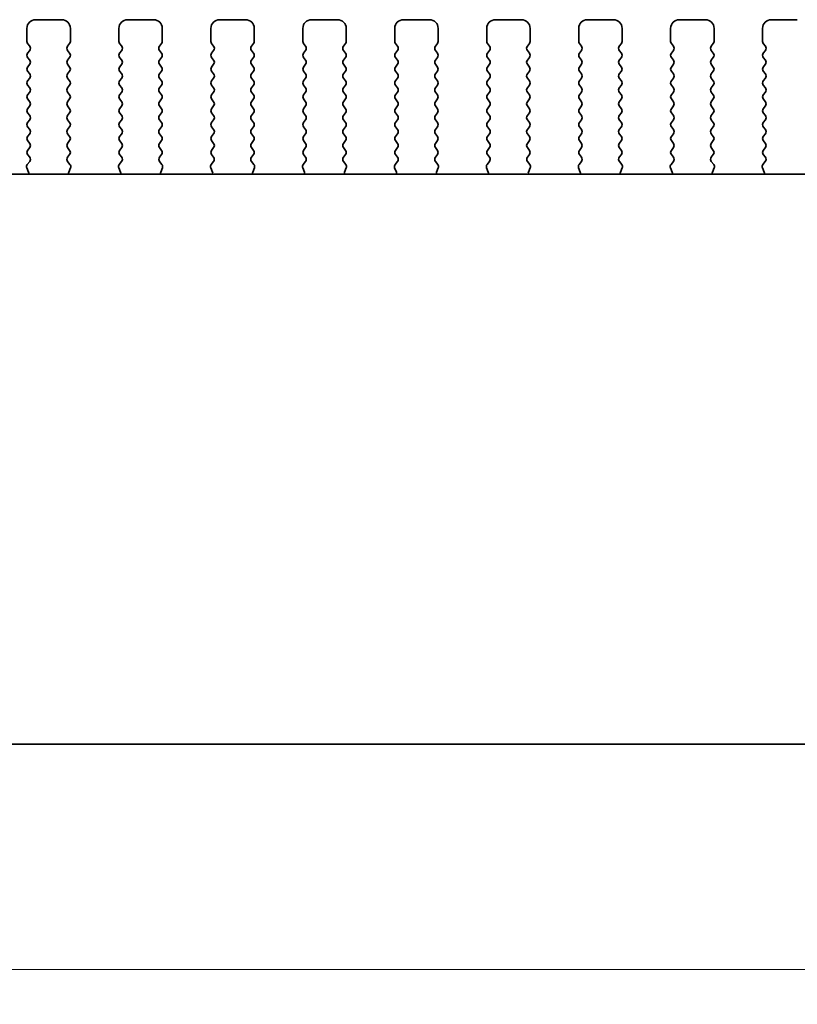
# Model space of a CAD drawing. Units: millimetres. Extents: x 29 to 4370, y 16 to 859.
# Drawn here: x 1280 to 1324, y 351 to 408 of the extents above; entities that cross this region are included whole.
import ezdxf

# ---------------------------------------------------------------- set-up
doc = ezdxf.new("R2010")
doc.units = ezdxf.units.MM
doc.header["$LTSCALE"] = 2
doc.layers.get('Defpoints').update_dxf_attribs({"lineweight": 25})
doc.layers.add('Dimension (ISO)', color=7, linetype='Continuous', lineweight=18)
doc.layers.add('Visible (ISO)', color=7, linetype='Continuous', lineweight=35)
doc.styles.add('Note Text (TK)', font='MS PGothic.ttf')
doc.dimstyles.new('Default - Method 1b (TK)', dxfattribs={"dimscale": 2, "dimtxt": 2.5, "dimasz": 2.5, "dimexe": 1, "dimexo": 1.5, "dimgap": 1, "dimtad": 1, "dimtoh": 1, "dimrnd": 1e-08, "dimdsep": 46, "dimtxsty": 'Note Text (TK)', "dimcen": 0.09, "dimdle": 5, "dimclrd": 100, "dimclre": 100, "dimclrt": 7, "dimadec": 1, "dimazin": 1, "dimtfac": 1, "dimtmove": 0, "dimatfit": 3, "dimfxl": 1, "dimtolj": 1, "dimlwd": -1, "dimlwe": -1, "dimarcsym": 0})

# ---------------------------------------------------------------- blocks, each defined once
blk = doc.blocks.new('*D24')
at = {"layer": 'Defpoints', "color": 0}
for p in [(1173.525, 372.204), (1346.525, 372.204), (1346.525, 353.454)]:
    blk.add_point(p, dxfattribs=at)
at = {"layer": 'Dimension (ISO)', "color": 100}
for p, q in [((1173.525, 369.204), (1173.525, 351.454)), ((1346.525, 369.204), (1346.525, 351.454)), ((1178.525, 353.454), (1341.525, 353.454))]:
    blk.add_line(p, q, dxfattribs=at)
for points in [[(1178.525, 354.287), (1178.525, 352.62), (1173.525, 353.454)], [(1341.525, 354.287), (1341.525, 352.62), (1346.525, 353.454)]]:
    blk.add_solid(points, dxfattribs=at)
at = {"layer": 'Dimension (ISO)', "color": 7, "insert": (1255.139, 357.954), "char_height": 5, "attachment_point": 4, "style": 'Note Text (TK)'}
blk.add_mtext('\\A1;173', dxfattribs=at)

msp = doc.modelspace()

# ---------------------------------------------------------------- linework, layer by layer
at = {"layer": 'Visible (ISO)'}
for p, q in [((1280.4752, 408.2036), (1281.9752, 408.2036)), ((1285.7752, 408.2036), (1287.2752, 408.2036)), ((1291.0752, 408.2036), (1292.5752, 408.2036)), ((1296.3752, 408.2036), (1297.8752, 408.2036)), ((1301.6752, 408.2036), (1303.1752, 408.2036)), ((1306.9752, 408.2036), (1308.4752, 408.2036)), ((1312.2752, 408.2036), (1313.7752, 408.2036)), ((1317.5752, 408.2036), (1319.0752, 408.2036)), ((1322.8752, 408.2036), (1324.3752, 408.2036)), ((1279.9752, 406.9536), (1279.9752, 407.7036)), ((1282.4752, 407.7036), (1282.4752, 406.9536)), ((1285.2752, 406.9536), (1285.2752, 407.7036)), ((1287.7752, 407.7036), (1287.7752, 406.9536)), ((1290.5752, 406.9536), (1290.5752, 407.7036)), ((1293.0752, 407.7036), (1293.0752, 406.9536)), ((1295.8752, 406.9536), (1295.8752, 407.7036)), ((1298.3752, 407.7036), (1298.3752, 406.9536)), ((1301.1752, 406.9536), (1301.1752, 407.7036)), ((1303.6752, 407.7036), (1303.6752, 406.9536)), ((1306.4752, 406.9536), (1306.4752, 407.7036)), ((1308.9752, 407.7036), (1308.9752, 406.9536)), ((1311.7752, 406.9536), (1311.7752, 407.7036)), ((1314.2752, 407.7036), (1314.2752, 406.9536)), ((1317.0752, 406.9536), (1317.0752, 407.7036)), ((1319.5752, 407.7036), (1319.5752, 406.9536)), ((1322.3752, 406.9536), (1322.3752, 407.7036)), ((1280.1352, 406.6736), (1280.0152, 406.8336)), ((1280.0152, 406.2736), (1280.1352, 406.4336)), ((1282.4352, 406.8336), (1282.3152, 406.6736)), ((1282.3152, 406.4336), (1282.4352, 406.2736)), ((1285.4352, 406.6736), (1285.3152, 406.8336)), ((1285.3152, 406.2736), (1285.4352, 406.4336)), ((1287.7352, 406.8336), (1287.6152, 406.6736)), ((1287.6152, 406.4336), (1287.7352, 406.2736)), ((1290.7352, 406.6736), (1290.6152, 406.8336)), ((1290.6152, 406.2736), (1290.7352, 406.4336)), ((1293.0352, 406.8336), (1292.9152, 406.6736)), ((1292.9152, 406.4336), (1293.0352, 406.2736)), ((1296.0352, 406.6736), (1295.9152, 406.8336)), ((1295.9152, 406.2736), (1296.0352, 406.4336)), ((1298.3352, 406.8336), (1298.2152, 406.6736)), ((1298.2152, 406.4336), (1298.3352, 406.2736)), ((1301.3352, 406.6736), (1301.2152, 406.8336)), ((1301.2152, 406.2736), (1301.3352, 406.4336)), ((1303.6352, 406.8336), (1303.5152, 406.6736)), ((1303.5152, 406.4336), (1303.6352, 406.2736)), ((1306.6352, 406.6736), (1306.5152, 406.8336)), ((1306.5152, 406.2736), (1306.6352, 406.4336)), ((1308.9352, 406.8336), (1308.8152, 406.6736)), ((1308.8152, 406.4336), (1308.9352, 406.2736)), ((1311.9352, 406.6736), (1311.8152, 406.8336)), ((1311.8152, 406.2736), (1311.9352, 406.4336)), ((1314.2352, 406.8336), (1314.1152, 406.6736)), ((1314.1152, 406.4336), (1314.2352, 406.2736)), ((1317.2352, 406.6736), (1317.1152, 406.8336)), ((1317.1152, 406.2736), (1317.2352, 406.4336)), ((1319.5352, 406.8336), (1319.4152, 406.6736)), ((1319.4152, 406.4336), (1319.5352, 406.2736)), ((1322.5352, 406.6736), (1322.4152, 406.8336)), ((1322.4152, 406.2736), (1322.5352, 406.4336)), ((1280.1352, 405.8736), (1280.0152, 406.0336)), ((1282.4352, 406.0336), (1282.3152, 405.8736)), ((1285.4352, 405.8736), (1285.3152, 406.0336)), ((1287.7352, 406.0336), (1287.6152, 405.8736)), ((1290.7352, 405.8736), (1290.6152, 406.0336)), ((1293.0352, 406.0336), (1292.9152, 405.8736)), ((1296.0352, 405.8736), (1295.9152, 406.0336)), ((1298.3352, 406.0336), (1298.2152, 405.8736)), ((1301.3352, 405.8736), (1301.2152, 406.0336)), ((1303.6352, 406.0336), (1303.5152, 405.8736)), ((1306.6352, 405.8736), (1306.5152, 406.0336)), ((1308.9352, 406.0336), (1308.8152, 405.8736)), ((1311.9352, 405.8736), (1311.8152, 406.0336)), ((1314.2352, 406.0336), (1314.1152, 405.8736)), ((1317.2352, 405.8736), (1317.1152, 406.0336)), ((1319.5352, 406.0336), (1319.4152, 405.8736)), ((1322.5352, 405.8736), (1322.4152, 406.0336)), ((1280.0152, 405.4736), (1280.1352, 405.6336)), ((1280.1352, 405.0736), (1280.0152, 405.2336)), ((1282.3152, 405.6336), (1282.4352, 405.4736)), ((1282.4352, 405.2336), (1282.3152, 405.0736)), ((1285.3152, 405.4736), (1285.4352, 405.6336)), ((1285.4352, 405.0736), (1285.3152, 405.2336)), ((1287.6152, 405.6336), (1287.7352, 405.4736)), ((1287.7352, 405.2336), (1287.6152, 405.0736)), ((1290.6152, 405.4736), (1290.7352, 405.6336)), ((1290.7352, 405.0736), (1290.6152, 405.2336)), ((1292.9152, 405.6336), (1293.0352, 405.4736)), ((1293.0352, 405.2336), (1292.9152, 405.0736)), ((1295.9152, 405.4736), (1296.0352, 405.6336)), ((1296.0352, 405.0736), (1295.9152, 405.2336)), ((1298.2152, 405.6336), (1298.3352, 405.4736)), ((1298.3352, 405.2336), (1298.2152, 405.0736)), ((1301.2152, 405.4736), (1301.3352, 405.6336)), ((1301.3352, 405.0736), (1301.2152, 405.2336)), ((1303.5152, 405.6336), (1303.6352, 405.4736)), ((1303.6352, 405.2336), (1303.5152, 405.0736)), ((1306.5152, 405.4736), (1306.6352, 405.6336)), ((1306.6352, 405.0736), (1306.5152, 405.2336)), ((1308.8152, 405.6336), (1308.9352, 405.4736)), ((1308.9352, 405.2336), (1308.8152, 405.0736)), ((1311.8152, 405.4736), (1311.9352, 405.6336)), ((1311.9352, 405.0736), (1311.8152, 405.2336)), ((1314.1152, 405.6336), (1314.2352, 405.4736)), ((1314.2352, 405.2336), (1314.1152, 405.0736)), ((1317.1152, 405.4736), (1317.2352, 405.6336)), ((1317.2352, 405.0736), (1317.1152, 405.2336)), ((1319.4152, 405.6336), (1319.5352, 405.4736)), ((1319.5352, 405.2336), (1319.4152, 405.0736)), ((1322.4152, 405.4736), (1322.5352, 405.6336)), ((1322.5352, 405.0736), (1322.4152, 405.2336)), ((1280.0152, 404.6736), (1280.1352, 404.8336)), ((1282.3152, 404.8336), (1282.4352, 404.6736)), ((1285.3152, 404.6736), (1285.4352, 404.8336)), ((1287.6152, 404.8336), (1287.7352, 404.6736)), ((1290.6152, 404.6736), (1290.7352, 404.8336)), ((1292.9152, 404.8336), (1293.0352, 404.6736)), ((1295.9152, 404.6736), (1296.0352, 404.8336)), ((1298.2152, 404.8336), (1298.3352, 404.6736)), ((1301.2152, 404.6736), (1301.3352, 404.8336)), ((1303.5152, 404.8336), (1303.6352, 404.6736)), ((1306.5152, 404.6736), (1306.6352, 404.8336)), ((1308.8152, 404.8336), (1308.9352, 404.6736)), ((1311.8152, 404.6736), (1311.9352, 404.8336)), ((1314.1152, 404.8336), (1314.2352, 404.6736)), ((1317.1152, 404.6736), (1317.2352, 404.8336)), ((1319.4152, 404.8336), (1319.5352, 404.6736)), ((1322.4152, 404.6736), (1322.5352, 404.8336)), ((1280.1352, 404.2736), (1280.0152, 404.4336)), ((1282.4352, 404.4336), (1282.3152, 404.2736)), ((1285.4352, 404.2736), (1285.3152, 404.4336)), ((1287.7352, 404.4336), (1287.6152, 404.2736)), ((1290.7352, 404.2736), (1290.6152, 404.4336)), ((1293.0352, 404.4336), (1292.9152, 404.2736)), ((1296.0352, 404.2736), (1295.9152, 404.4336)), ((1298.3352, 404.4336), (1298.2152, 404.2736)), ((1301.3352, 404.2736), (1301.2152, 404.4336)), ((1303.6352, 404.4336), (1303.5152, 404.2736)), ((1306.6352, 404.2736), (1306.5152, 404.4336)), ((1308.9352, 404.4336), (1308.8152, 404.2736)), ((1311.9352, 404.2736), (1311.8152, 404.4336)), ((1314.2352, 404.4336), (1314.1152, 404.2736)), ((1317.2352, 404.2736), (1317.1152, 404.4336)), ((1319.5352, 404.4336), (1319.4152, 404.2736)), ((1322.5352, 404.2736), (1322.4152, 404.4336)), ((1280.0152, 403.8736), (1280.1352, 404.0336)), ((1280.1352, 403.4736), (1280.0152, 403.6336)), ((1282.3152, 404.0336), (1282.4352, 403.8736)), ((1282.4352, 403.6336), (1282.3152, 403.4736)), ((1285.3152, 403.8736), (1285.4352, 404.0336)), ((1285.4352, 403.4736), (1285.3152, 403.6336)), ((1287.6152, 404.0336), (1287.7352, 403.8736)), ((1287.7352, 403.6336), (1287.6152, 403.4736)), ((1290.6152, 403.8736), (1290.7352, 404.0336)), ((1290.7352, 403.4736), (1290.6152, 403.6336)), ((1292.9152, 404.0336), (1293.0352, 403.8736)), ((1293.0352, 403.6336), (1292.9152, 403.4736)), ((1295.9152, 403.8736), (1296.0352, 404.0336)), ((1296.0352, 403.4736), (1295.9152, 403.6336)), ((1298.2152, 404.0336), (1298.3352, 403.8736)), ((1298.3352, 403.6336), (1298.2152, 403.4736)), ((1301.2152, 403.8736), (1301.3352, 404.0336)), ((1301.3352, 403.4736), (1301.2152, 403.6336)), ((1303.5152, 404.0336), (1303.6352, 403.8736)), ((1303.6352, 403.6336), (1303.5152, 403.4736)), ((1306.5152, 403.8736), (1306.6352, 404.0336)), ((1306.6352, 403.4736), (1306.5152, 403.6336)), ((1308.8152, 404.0336), (1308.9352, 403.8736)), ((1308.9352, 403.6336), (1308.8152, 403.4736)), ((1311.8152, 403.8736), (1311.9352, 404.0336)), ((1311.9352, 403.4736), (1311.8152, 403.6336)), ((1314.1152, 404.0336), (1314.2352, 403.8736)), ((1314.2352, 403.6336), (1314.1152, 403.4736)), ((1317.1152, 403.8736), (1317.2352, 404.0336)), ((1317.2352, 403.4736), (1317.1152, 403.6336)), ((1319.4152, 404.0336), (1319.5352, 403.8736)), ((1319.5352, 403.6336), (1319.4152, 403.4736)), ((1322.4152, 403.8736), (1322.5352, 404.0336)), ((1322.5352, 403.4736), (1322.4152, 403.6336)), ((1280.0152, 403.0736), (1280.1352, 403.2336)), ((1282.3152, 403.2336), (1282.4352, 403.0736)), ((1285.3152, 403.0736), (1285.4352, 403.2336)), ((1287.6152, 403.2336), (1287.7352, 403.0736)), ((1290.6152, 403.0736), (1290.7352, 403.2336)), ((1292.9152, 403.2336), (1293.0352, 403.0736)), ((1295.9152, 403.0736), (1296.0352, 403.2336)), ((1298.2152, 403.2336), (1298.3352, 403.0736)), ((1301.2152, 403.0736), (1301.3352, 403.2336)), ((1303.5152, 403.2336), (1303.6352, 403.0736)), ((1306.5152, 403.0736), (1306.6352, 403.2336)), ((1308.8152, 403.2336), (1308.9352, 403.0736)), ((1311.8152, 403.0736), (1311.9352, 403.2336)), ((1314.1152, 403.2336), (1314.2352, 403.0736)), ((1317.1152, 403.0736), (1317.2352, 403.2336)), ((1319.4152, 403.2336), (1319.5352, 403.0736)), ((1322.4152, 403.0736), (1322.5352, 403.2336)), ((1280.1352, 402.6736), (1280.0152, 402.8336)), ((1280.0152, 402.2736), (1280.1352, 402.4336)), ((1282.4352, 402.8336), (1282.3152, 402.6736)), ((1282.3152, 402.4336), (1282.4352, 402.2736)), ((1285.4352, 402.6736), (1285.3152, 402.8336)), ((1285.3152, 402.2736), (1285.4352, 402.4336)), ((1287.7352, 402.8336), (1287.6152, 402.6736)), ((1287.6152, 402.4336), (1287.7352, 402.2736)), ((1290.7352, 402.6736), (1290.6152, 402.8336)), ((1290.6152, 402.2736), (1290.7352, 402.4336)), ((1293.0352, 402.8336), (1292.9152, 402.6736)), ((1292.9152, 402.4336), (1293.0352, 402.2736)), ((1296.0352, 402.6736), (1295.9152, 402.8336)), ((1295.9152, 402.2736), (1296.0352, 402.4336)), ((1298.3352, 402.8336), (1298.2152, 402.6736)), ((1298.2152, 402.4336), (1298.3352, 402.2736)), ((1301.3352, 402.6736), (1301.2152, 402.8336)), ((1301.2152, 402.2736), (1301.3352, 402.4336)), ((1303.6352, 402.8336), (1303.5152, 402.6736)), ((1303.5152, 402.4336), (1303.6352, 402.2736)), ((1306.6352, 402.6736), (1306.5152, 402.8336)), ((1306.5152, 402.2736), (1306.6352, 402.4336)), ((1308.9352, 402.8336), (1308.8152, 402.6736)), ((1308.8152, 402.4336), (1308.9352, 402.2736)), ((1311.9352, 402.6736), (1311.8152, 402.8336)), ((1311.8152, 402.2736), (1311.9352, 402.4336)), ((1314.2352, 402.8336), (1314.1152, 402.6736)), ((1314.1152, 402.4336), (1314.2352, 402.2736)), ((1317.2352, 402.6736), (1317.1152, 402.8336)), ((1317.1152, 402.2736), (1317.2352, 402.4336)), ((1319.5352, 402.8336), (1319.4152, 402.6736)), ((1319.4152, 402.4336), (1319.5352, 402.2736)), ((1322.5352, 402.6736), (1322.4152, 402.8336)), ((1322.4152, 402.2736), (1322.5352, 402.4336)), ((1280.1352, 401.8736), (1280.0152, 402.0336)), ((1282.4352, 402.0336), (1282.3152, 401.8736)), ((1285.4352, 401.8736), (1285.3152, 402.0336)), ((1287.7352, 402.0336), (1287.6152, 401.8736)), ((1290.7352, 401.8736), (1290.6152, 402.0336)), ((1293.0352, 402.0336), (1292.9152, 401.8736)), ((1296.0352, 401.8736), (1295.9152, 402.0336)), ((1298.3352, 402.0336), (1298.2152, 401.8736)), ((1301.3352, 401.8736), (1301.2152, 402.0336)), ((1303.6352, 402.0336), (1303.5152, 401.8736)), ((1306.6352, 401.8736), (1306.5152, 402.0336)), ((1308.9352, 402.0336), (1308.8152, 401.8736)), ((1311.9352, 401.8736), (1311.8152, 402.0336)), ((1314.2352, 402.0336), (1314.1152, 401.8736)), ((1317.2352, 401.8736), (1317.1152, 402.0336)), ((1319.5352, 402.0336), (1319.4152, 401.8736)), ((1322.5352, 401.8736), (1322.4152, 402.0336)), ((1280.0152, 401.4736), (1280.1352, 401.6336)), ((1280.1352, 401.0736), (1280.0152, 401.2336)), ((1282.3152, 401.6336), (1282.4352, 401.4736)), ((1282.4352, 401.2336), (1282.3152, 401.0736)), ((1285.3152, 401.4736), (1285.4352, 401.6336)), ((1285.4352, 401.0736), (1285.3152, 401.2336)), ((1287.6152, 401.6336), (1287.7352, 401.4736)), ((1287.7352, 401.2336), (1287.6152, 401.0736)), ((1290.6152, 401.4736), (1290.7352, 401.6336)), ((1290.7352, 401.0736), (1290.6152, 401.2336)), ((1292.9152, 401.6336), (1293.0352, 401.4736)), ((1293.0352, 401.2336), (1292.9152, 401.0736)), ((1295.9152, 401.4736), (1296.0352, 401.6336)), ((1296.0352, 401.0736), (1295.9152, 401.2336)), ((1298.2152, 401.6336), (1298.3352, 401.4736)), ((1298.3352, 401.2336), (1298.2152, 401.0736)), ((1301.2152, 401.4736), (1301.3352, 401.6336)), ((1301.3352, 401.0736), (1301.2152, 401.2336)), ((1303.5152, 401.6336), (1303.6352, 401.4736)), ((1303.6352, 401.2336), (1303.5152, 401.0736)), ((1306.5152, 401.4736), (1306.6352, 401.6336)), ((1306.6352, 401.0736), (1306.5152, 401.2336)), ((1308.8152, 401.6336), (1308.9352, 401.4736)), ((1308.9352, 401.2336), (1308.8152, 401.0736)), ((1311.8152, 401.4736), (1311.9352, 401.6336)), ((1311.9352, 401.0736), (1311.8152, 401.2336)), ((1314.1152, 401.6336), (1314.2352, 401.4736)), ((1314.2352, 401.2336), (1314.1152, 401.0736)), ((1317.1152, 401.4736), (1317.2352, 401.6336)), ((1317.2352, 401.0736), (1317.1152, 401.2336)), ((1319.4152, 401.6336), (1319.5352, 401.4736)), ((1319.5352, 401.2336), (1319.4152, 401.0736)), ((1322.4152, 401.4736), (1322.5352, 401.6336)), ((1322.5352, 401.0736), (1322.4152, 401.2336)), ((1280.0152, 400.6736), (1280.1352, 400.8336)), ((1282.3152, 400.8336), (1282.4352, 400.6736)), ((1285.3152, 400.6736), (1285.4352, 400.8336)), ((1287.6152, 400.8336), (1287.7352, 400.6736)), ((1290.6152, 400.6736), (1290.7352, 400.8336)), ((1292.9152, 400.8336), (1293.0352, 400.6736)), ((1295.9152, 400.6736), (1296.0352, 400.8336)), ((1298.2152, 400.8336), (1298.3352, 400.6736)), ((1301.2152, 400.6736), (1301.3352, 400.8336)), ((1303.5152, 400.8336), (1303.6352, 400.6736)), ((1306.5152, 400.6736), (1306.6352, 400.8336)), ((1308.8152, 400.8336), (1308.9352, 400.6736)), ((1311.8152, 400.6736), (1311.9352, 400.8336)), ((1314.1152, 400.8336), (1314.2352, 400.6736)), ((1317.1152, 400.6736), (1317.2352, 400.8336)), ((1319.4152, 400.8336), (1319.5352, 400.6736)), ((1322.4152, 400.6736), (1322.5352, 400.8336)), ((1280.1336, 400.2758), (1280.0152, 400.4336)), ((1282.4352, 400.4336), (1282.3169, 400.2758)), ((1285.4336, 400.2758), (1285.3152, 400.4336)), ((1287.7352, 400.4336), (1287.6169, 400.2758)), ((1290.7336, 400.2758), (1290.6152, 400.4336)), ((1293.0352, 400.4336), (1292.9169, 400.2758)), ((1296.0336, 400.2758), (1295.9152, 400.4336)), ((1298.3352, 400.4336), (1298.2169, 400.2758)), ((1301.3336, 400.2758), (1301.2152, 400.4336)), ((1303.6352, 400.4336), (1303.5169, 400.2758)), ((1306.6336, 400.2758), (1306.5152, 400.4336)), ((1308.9352, 400.4336), (1308.8169, 400.2758)), ((1311.9336, 400.2758), (1311.8152, 400.4336)), ((1314.2352, 400.4336), (1314.1169, 400.2758)), ((1317.2336, 400.2758), (1317.1152, 400.4336)), ((1319.5352, 400.4336), (1319.4169, 400.2758)), ((1322.5336, 400.2758), (1322.4152, 400.4336)), ((1280.0665, 399.4171), (1279.9682, 399.6612)), ((1279.9959, 399.8587), (1280.1314, 400.033)), ((1282.319, 400.033), (1282.4546, 399.8587)), ((1282.4823, 399.6612), (1282.384, 399.4171)), ((1285.3665, 399.4171), (1285.2682, 399.6612)), ((1285.2959, 399.8587), (1285.4314, 400.033)), ((1287.619, 400.033), (1287.7546, 399.8587)), ((1287.7823, 399.6612), (1287.684, 399.4171)), ((1290.6665, 399.4171), (1290.5682, 399.6612)), ((1290.5959, 399.8587), (1290.7314, 400.033)), ((1292.919, 400.033), (1293.0546, 399.8587)), ((1293.0823, 399.6612), (1292.984, 399.4171)), ((1295.9665, 399.4171), (1295.8682, 399.6612)), ((1295.8959, 399.8587), (1296.0314, 400.033)), ((1298.219, 400.033), (1298.3546, 399.8587)), ((1298.3823, 399.6612), (1298.284, 399.4171)), ((1301.2665, 399.4171), (1301.1682, 399.6612)), ((1301.1959, 399.8587), (1301.3314, 400.033)), ((1303.519, 400.033), (1303.6546, 399.8587)), ((1303.6823, 399.6612), (1303.584, 399.4171)), ((1306.5665, 399.4171), (1306.4682, 399.6612)), ((1306.4959, 399.8587), (1306.6314, 400.033)), ((1308.819, 400.033), (1308.9546, 399.8587)), ((1308.9823, 399.6612), (1308.884, 399.4171)), ((1311.8665, 399.4171), (1311.7682, 399.6612)), ((1311.7959, 399.8587), (1311.9314, 400.033)), ((1314.119, 400.033), (1314.2546, 399.8587)), ((1314.2823, 399.6612), (1314.184, 399.4171)), ((1317.1665, 399.4171), (1317.0682, 399.6612)), ((1317.0959, 399.8587), (1317.2314, 400.033)), ((1319.419, 400.033), (1319.5546, 399.8587)), ((1319.5823, 399.6612), (1319.484, 399.4171)), ((1322.4665, 399.4171), (1322.3682, 399.6612)), ((1322.3959, 399.8587), (1322.5314, 400.033)), ((1184.757, 399.307), (1335.2935, 399.307)), ((1340.2764, 366.4536), (1179.774, 366.4536))]:
    msp.add_line(p, q, dxfattribs=at)
for centre, radius, start, end in [((1280.4752, 407.7036), 0.5, 90, 180), ((1281.9752, 407.7036), 0.5, 0, 90), ((1285.7752, 407.7036), 0.5, 90, 180), ((1287.2752, 407.7036), 0.5, 0, 90), ((1291.0752, 407.7036), 0.5, 90, 180), ((1292.5752, 407.7036), 0.5, 0, 90), ((1296.3752, 407.7036), 0.5, 90, 180), ((1297.8752, 407.7036), 0.5, 0, 90), ((1301.6752, 407.7036), 0.5, 90, 180), ((1303.1752, 407.7036), 0.5, 0, 90), ((1306.9752, 407.7036), 0.5, 90, 180), ((1308.4752, 407.7036), 0.5, 0, 90), ((1312.2752, 407.7036), 0.5, 90, 180), ((1313.7752, 407.7036), 0.5, 0, 90), ((1317.5752, 407.7036), 0.5, 90, 180), ((1319.0752, 407.7036), 0.5, 0, 90), ((1322.8752, 407.7036), 0.5, 90, 180), ((1280.1752, 406.9536), 0.2, 180, 216.8699), ((1282.2752, 406.9536), 0.2, 323.1301, 0), ((1285.4752, 406.9536), 0.2, 180, 216.8699), ((1287.5752, 406.9536), 0.2, 323.1301, 0), ((1290.7752, 406.9536), 0.2, 180, 216.8699), ((1292.8752, 406.9536), 0.2, 323.1301, 0), ((1296.0752, 406.9536), 0.2, 180, 216.8699), ((1298.1752, 406.9536), 0.2, 323.1301, 0), ((1301.3752, 406.9536), 0.2, 180, 216.8699), ((1303.4752, 406.9536), 0.2, 323.1301, 0), ((1306.6752, 406.9536), 0.2, 180, 216.8699), ((1308.7752, 406.9536), 0.2, 323.1301, 0), ((1311.9752, 406.9536), 0.2, 180, 216.8699), ((1314.0752, 406.9536), 0.2, 323.1301, 0), ((1317.2752, 406.9536), 0.2, 180, 216.8699), ((1319.3752, 406.9536), 0.2, 323.1301, 0), ((1322.5752, 406.9536), 0.2, 180, 216.8699), ((1279.9752, 406.5536), 0.2, 323.1301, 36.8699), ((1282.4752, 406.5536), 0.2, 143.1301, 216.8699), ((1285.2752, 406.5536), 0.2, 323.1301, 36.8699), ((1287.7752, 406.5536), 0.2, 143.1301, 216.8699), ((1290.5752, 406.5536), 0.2, 323.1301, 36.8699), ((1293.0752, 406.5536), 0.2, 143.1301, 216.8699), ((1295.8752, 406.5536), 0.2, 323.1301, 36.8699), ((1298.3752, 406.5536), 0.2, 143.1301, 216.8699), ((1301.1752, 406.5536), 0.2, 323.1301, 36.8699), ((1303.6752, 406.5536), 0.2, 143.1301, 216.8699), ((1306.4752, 406.5536), 0.2, 323.1301, 36.8699), ((1308.9752, 406.5536), 0.2, 143.1301, 216.8699), ((1311.7752, 406.5536), 0.2, 323.1301, 36.8699), ((1314.2752, 406.5536), 0.2, 143.1301, 216.8699), ((1317.0752, 406.5536), 0.2, 323.1301, 36.8699), ((1319.5752, 406.5536), 0.2, 143.1301, 216.8699), ((1322.3752, 406.5536), 0.2, 323.1301, 36.8699), ((1280.1752, 406.1536), 0.2, 143.1301, 216.8699), ((1279.9752, 405.7536), 0.2, 323.1301, 36.8699), ((1282.4752, 405.7536), 0.2, 143.1301, 216.8699), ((1282.2752, 406.1536), 0.2, 323.1301, 36.8699), ((1285.4752, 406.1536), 0.2, 143.1301, 216.8699), ((1285.2752, 405.7536), 0.2, 323.1301, 36.8699), ((1287.7752, 405.7536), 0.2, 143.1301, 216.8699), ((1287.5752, 406.1536), 0.2, 323.1301, 36.8699), ((1290.7752, 406.1536), 0.2, 143.1301, 216.8699), ((1290.5752, 405.7536), 0.2, 323.1301, 36.8699), ((1293.0752, 405.7536), 0.2, 143.1301, 216.8699), ((1292.8752, 406.1536), 0.2, 323.1301, 36.8699), ((1296.0752, 406.1536), 0.2, 143.1301, 216.8699), ((1295.8752, 405.7536), 0.2, 323.1301, 36.8699), ((1298.3752, 405.7536), 0.2, 143.1301, 216.8699), ((1298.1752, 406.1536), 0.2, 323.1301, 36.8699), ((1301.3752, 406.1536), 0.2, 143.1301, 216.8699), ((1301.1752, 405.7536), 0.2, 323.1301, 36.8699), ((1303.6752, 405.7536), 0.2, 143.1301, 216.8699), ((1303.4752, 406.1536), 0.2, 323.1301, 36.8699), ((1306.6752, 406.1536), 0.2, 143.1301, 216.8699), ((1306.4752, 405.7536), 0.2, 323.1301, 36.8699), ((1308.9752, 405.7536), 0.2, 143.1301, 216.8699), ((1308.7752, 406.1536), 0.2, 323.1301, 36.8699), ((1311.9752, 406.1536), 0.2, 143.1301, 216.8699), ((1311.7752, 405.7536), 0.2, 323.1301, 36.8699), ((1314.2752, 405.7536), 0.2, 143.1301, 216.8699), ((1314.0752, 406.1536), 0.2, 323.1301, 36.8699), ((1317.2752, 406.1536), 0.2, 143.1301, 216.8699), ((1317.0752, 405.7536), 0.2, 323.1301, 36.8699), ((1319.5752, 405.7536), 0.2, 143.1301, 216.8699), ((1319.3752, 406.1536), 0.2, 323.1301, 36.8699), ((1322.5752, 406.1536), 0.2, 143.1301, 216.8699), ((1322.3752, 405.7536), 0.2, 323.1301, 36.8699), ((1280.1752, 405.3536), 0.2, 143.1301, 216.8699), ((1282.2752, 405.3536), 0.2, 323.1301, 36.8699), ((1285.4752, 405.3536), 0.2, 143.1301, 216.8699), ((1287.5752, 405.3536), 0.2, 323.1301, 36.8699), ((1290.7752, 405.3536), 0.2, 143.1301, 216.8699), ((1292.8752, 405.3536), 0.2, 323.1301, 36.8699), ((1296.0752, 405.3536), 0.2, 143.1301, 216.8699), ((1298.1752, 405.3536), 0.2, 323.1301, 36.8699), ((1301.3752, 405.3536), 0.2, 143.1301, 216.8699), ((1303.4752, 405.3536), 0.2, 323.1301, 36.8699), ((1306.6752, 405.3536), 0.2, 143.1301, 216.8699), ((1308.7752, 405.3536), 0.2, 323.1301, 36.8699), ((1311.9752, 405.3536), 0.2, 143.1301, 216.8699), ((1314.0752, 405.3536), 0.2, 323.1301, 36.8699), ((1317.2752, 405.3536), 0.2, 143.1301, 216.8699), ((1319.3752, 405.3536), 0.2, 323.1301, 36.8699), ((1322.5752, 405.3536), 0.2, 143.1301, 216.8699), ((1280.1752, 404.5536), 0.2, 143.1301, 216.8699), ((1279.9752, 404.9536), 0.2, 323.1301, 36.8699), ((1282.4752, 404.9536), 0.2, 143.1301, 216.8699), ((1282.2752, 404.5536), 0.2, 323.1301, 36.8699), ((1285.4752, 404.5536), 0.2, 143.1301, 216.8699), ((1285.2752, 404.9536), 0.2, 323.1301, 36.8699), ((1287.7752, 404.9536), 0.2, 143.1301, 216.8699), ((1287.5752, 404.5536), 0.2, 323.1301, 36.8699), ((1290.7752, 404.5536), 0.2, 143.1301, 216.8699), ((1290.5752, 404.9536), 0.2, 323.1301, 36.8699), ((1293.0752, 404.9536), 0.2, 143.1301, 216.8699), ((1292.8752, 404.5536), 0.2, 323.1301, 36.8699), ((1296.0752, 404.5536), 0.2, 143.1301, 216.8699), ((1295.8752, 404.9536), 0.2, 323.1301, 36.8699), ((1298.3752, 404.9536), 0.2, 143.1301, 216.8699), ((1298.1752, 404.5536), 0.2, 323.1301, 36.8699), ((1301.3752, 404.5536), 0.2, 143.1301, 216.8699), ((1301.1752, 404.9536), 0.2, 323.1301, 36.8699), ((1303.6752, 404.9536), 0.2, 143.1301, 216.8699), ((1303.4752, 404.5536), 0.2, 323.1301, 36.8699), ((1306.6752, 404.5536), 0.2, 143.1301, 216.8699), ((1306.4752, 404.9536), 0.2, 323.1301, 36.8699), ((1308.9752, 404.9536), 0.2, 143.1301, 216.8699), ((1308.7752, 404.5536), 0.2, 323.1301, 36.8699), ((1311.9752, 404.5536), 0.2, 143.1301, 216.8699), ((1311.7752, 404.9536), 0.2, 323.1301, 36.8699), ((1314.2752, 404.9536), 0.2, 143.1301, 216.8699), ((1314.0752, 404.5536), 0.2, 323.1301, 36.8699), ((1317.2752, 404.5536), 0.2, 143.1301, 216.8699), ((1317.0752, 404.9536), 0.2, 323.1301, 36.8699), ((1319.5752, 404.9536), 0.2, 143.1301, 216.8699), ((1319.3752, 404.5536), 0.2, 323.1301, 36.8699), ((1322.5752, 404.5536), 0.2, 143.1301, 216.8699), ((1322.3752, 404.9536), 0.2, 323.1301, 36.8699), ((1279.9752, 404.1536), 0.2, 323.1301, 36.8699), ((1282.4752, 404.1536), 0.2, 143.1301, 216.8699), ((1285.2752, 404.1536), 0.2, 323.1301, 36.8699), ((1287.7752, 404.1536), 0.2, 143.1301, 216.8699), ((1290.5752, 404.1536), 0.2, 323.1301, 36.8699), ((1293.0752, 404.1536), 0.2, 143.1301, 216.8699), ((1295.8752, 404.1536), 0.2, 323.1301, 36.8699), ((1298.3752, 404.1536), 0.2, 143.1301, 216.8699), ((1301.1752, 404.1536), 0.2, 323.1301, 36.8699), ((1303.6752, 404.1536), 0.2, 143.1301, 216.8699), ((1306.4752, 404.1536), 0.2, 323.1301, 36.8699), ((1308.9752, 404.1536), 0.2, 143.1301, 216.8699), ((1311.7752, 404.1536), 0.2, 323.1301, 36.8699), ((1314.2752, 404.1536), 0.2, 143.1301, 216.8699), ((1317.0752, 404.1536), 0.2, 323.1301, 36.8699), ((1319.5752, 404.1536), 0.2, 143.1301, 216.8699), ((1322.3752, 404.1536), 0.2, 323.1301, 36.8699), ((1280.1752, 403.7536), 0.2, 143.1301, 216.8699), ((1282.2752, 403.7536), 0.2, 323.1301, 36.8699), ((1285.4752, 403.7536), 0.2, 143.1301, 216.8699), ((1287.5752, 403.7536), 0.2, 323.1301, 36.8699), ((1290.7752, 403.7536), 0.2, 143.1301, 216.8699), ((1292.8752, 403.7536), 0.2, 323.1301, 36.8699), ((1296.0752, 403.7536), 0.2, 143.1301, 216.8699), ((1298.1752, 403.7536), 0.2, 323.1301, 36.8699), ((1301.3752, 403.7536), 0.2, 143.1301, 216.8699), ((1303.4752, 403.7536), 0.2, 323.1301, 36.8699), ((1306.6752, 403.7536), 0.2, 143.1301, 216.8699), ((1308.7752, 403.7536), 0.2, 323.1301, 36.8699), ((1311.9752, 403.7536), 0.2, 143.1301, 216.8699), ((1314.0752, 403.7536), 0.2, 323.1301, 36.8699), ((1317.2752, 403.7536), 0.2, 143.1301, 216.8699), ((1319.3752, 403.7536), 0.2, 323.1301, 36.8699), ((1322.5752, 403.7536), 0.2, 143.1301, 216.8699), ((1280.1752, 402.9536), 0.2, 143.1301, 216.8699), ((1279.9752, 403.3536), 0.2, 323.1301, 36.8699), ((1282.4752, 403.3536), 0.2, 143.1301, 216.8699), ((1282.2752, 402.9536), 0.2, 323.1301, 36.8699), ((1285.4752, 402.9536), 0.2, 143.1301, 216.8699), ((1285.2752, 403.3536), 0.2, 323.1301, 36.8699), ((1287.7752, 403.3536), 0.2, 143.1301, 216.8699), ((1287.5752, 402.9536), 0.2, 323.1301, 36.8699), ((1290.7752, 402.9536), 0.2, 143.1301, 216.8699), ((1290.5752, 403.3536), 0.2, 323.1301, 36.8699), ((1293.0752, 403.3536), 0.2, 143.1301, 216.8699), ((1292.8752, 402.9536), 0.2, 323.1301, 36.8699), ((1296.0752, 402.9536), 0.2, 143.1301, 216.8699), ((1295.8752, 403.3536), 0.2, 323.1301, 36.8699), ((1298.3752, 403.3536), 0.2, 143.1301, 216.8699), ((1298.1752, 402.9536), 0.2, 323.1301, 36.8699), ((1301.3752, 402.9536), 0.2, 143.1301, 216.8699), ((1301.1752, 403.3536), 0.2, 323.1301, 36.8699), ((1303.6752, 403.3536), 0.2, 143.1301, 216.8699), ((1303.4752, 402.9536), 0.2, 323.1301, 36.8699), ((1306.6752, 402.9536), 0.2, 143.1301, 216.8699), ((1306.4752, 403.3536), 0.2, 323.1301, 36.8699), ((1308.9752, 403.3536), 0.2, 143.1301, 216.8699), ((1308.7752, 402.9536), 0.2, 323.1301, 36.8699), ((1311.9752, 402.9536), 0.2, 143.1301, 216.8699), ((1311.7752, 403.3536), 0.2, 323.1301, 36.8699), ((1314.2752, 403.3536), 0.2, 143.1301, 216.8699), ((1314.0752, 402.9536), 0.2, 323.1301, 36.8699), ((1317.2752, 402.9536), 0.2, 143.1301, 216.8699), ((1317.0752, 403.3536), 0.2, 323.1301, 36.8699), ((1319.5752, 403.3536), 0.2, 143.1301, 216.8699), ((1319.3752, 402.9536), 0.2, 323.1301, 36.8699), ((1322.5752, 402.9536), 0.2, 143.1301, 216.8699), ((1322.3752, 403.3536), 0.2, 323.1301, 36.8699), ((1279.9752, 402.5536), 0.2, 323.1301, 36.8699), ((1282.4752, 402.5536), 0.2, 143.1301, 216.8699), ((1285.2752, 402.5536), 0.2, 323.1301, 36.8699), ((1287.7752, 402.5536), 0.2, 143.1301, 216.8699), ((1290.5752, 402.5536), 0.2, 323.1301, 36.8699), ((1293.0752, 402.5536), 0.2, 143.1301, 216.8699), ((1295.8752, 402.5536), 0.2, 323.1301, 36.8699), ((1298.3752, 402.5536), 0.2, 143.1301, 216.8699), ((1301.1752, 402.5536), 0.2, 323.1301, 36.8699), ((1303.6752, 402.5536), 0.2, 143.1301, 216.8699), ((1306.4752, 402.5536), 0.2, 323.1301, 36.8699), ((1308.9752, 402.5536), 0.2, 143.1301, 216.8699), ((1311.7752, 402.5536), 0.2, 323.1301, 36.8699), ((1314.2752, 402.5536), 0.2, 143.1301, 216.8699), ((1317.0752, 402.5536), 0.2, 323.1301, 36.8699), ((1319.5752, 402.5536), 0.2, 143.1301, 216.8699), ((1322.3752, 402.5536), 0.2, 323.1301, 36.8699), ((1280.1752, 402.1536), 0.2, 143.1301, 216.8699), ((1279.9752, 401.7536), 0.2, 323.1301, 36.8699), ((1282.4752, 401.7536), 0.2, 143.1301, 216.8699), ((1282.2752, 402.1536), 0.2, 323.1301, 36.8699), ((1285.4752, 402.1536), 0.2, 143.1301, 216.8699), ((1285.2752, 401.7536), 0.2, 323.1301, 36.8699), ((1287.7752, 401.7536), 0.2, 143.1301, 216.8699), ((1287.5752, 402.1536), 0.2, 323.1301, 36.8699), ((1290.7752, 402.1536), 0.2, 143.1301, 216.8699), ((1290.5752, 401.7536), 0.2, 323.1301, 36.8699), ((1293.0752, 401.7536), 0.2, 143.1301, 216.8699), ((1292.8752, 402.1536), 0.2, 323.1301, 36.8699), ((1296.0752, 402.1536), 0.2, 143.1301, 216.8699), ((1295.8752, 401.7536), 0.2, 323.1301, 36.8699), ((1298.3752, 401.7536), 0.2, 143.1301, 216.8699), ((1298.1752, 402.1536), 0.2, 323.1301, 36.8699), ((1301.3752, 402.1536), 0.2, 143.1301, 216.8699), ((1301.1752, 401.7536), 0.2, 323.1301, 36.8699), ((1303.6752, 401.7536), 0.2, 143.1301, 216.8699), ((1303.4752, 402.1536), 0.2, 323.1301, 36.8699), ((1306.6752, 402.1536), 0.2, 143.1301, 216.8699), ((1306.4752, 401.7536), 0.2, 323.1301, 36.8699), ((1308.9752, 401.7536), 0.2, 143.1301, 216.8699), ((1308.7752, 402.1536), 0.2, 323.1301, 36.8699), ((1311.9752, 402.1536), 0.2, 143.1301, 216.8699), ((1311.7752, 401.7536), 0.2, 323.1301, 36.8699), ((1314.2752, 401.7536), 0.2, 143.1301, 216.8699), ((1314.0752, 402.1536), 0.2, 323.1301, 36.8699), ((1317.2752, 402.1536), 0.2, 143.1301, 216.8699), ((1317.0752, 401.7536), 0.2, 323.1301, 36.8699), ((1319.5752, 401.7536), 0.2, 143.1301, 216.8699), ((1319.3752, 402.1536), 0.2, 323.1301, 36.8699), ((1322.5752, 402.1536), 0.2, 143.1301, 216.8699), ((1322.3752, 401.7536), 0.2, 323.1301, 36.8699), ((1280.1752, 401.3536), 0.2, 143.1301, 216.8699), ((1282.2752, 401.3536), 0.2, 323.1301, 36.8699), ((1285.4752, 401.3536), 0.2, 143.1301, 216.8699), ((1287.5752, 401.3536), 0.2, 323.1301, 36.8699), ((1290.7752, 401.3536), 0.2, 143.1301, 216.8699), ((1292.8752, 401.3536), 0.2, 323.1301, 36.8699), ((1296.0752, 401.3536), 0.2, 143.1301, 216.8699), ((1298.1752, 401.3536), 0.2, 323.1301, 36.8699), ((1301.3752, 401.3536), 0.2, 143.1301, 216.8699), ((1303.4752, 401.3536), 0.2, 323.1301, 36.8699), ((1306.6752, 401.3536), 0.2, 143.1301, 216.8699), ((1308.7752, 401.3536), 0.2, 323.1301, 36.8699), ((1311.9752, 401.3536), 0.2, 143.1301, 216.8699), ((1314.0752, 401.3536), 0.2, 323.1301, 36.8699), ((1317.2752, 401.3536), 0.2, 143.1301, 216.8699), ((1319.3752, 401.3536), 0.2, 323.1301, 36.8699), ((1322.5752, 401.3536), 0.2, 143.1301, 216.8699), ((1280.1752, 400.5536), 0.2, 143.1301, 216.8699), ((1279.9752, 400.9536), 0.2, 323.1301, 36.8699), ((1282.4752, 400.9536), 0.2, 143.1301, 216.8699), ((1282.2752, 400.5536), 0.2, 323.1301, 36.8699), ((1285.4752, 400.5536), 0.2, 143.1301, 216.8699), ((1285.2752, 400.9536), 0.2, 323.1301, 36.8699), ((1287.7752, 400.9536), 0.2, 143.1301, 216.8699), ((1287.5752, 400.5536), 0.2, 323.1301, 36.8699), ((1290.7752, 400.5536), 0.2, 143.1301, 216.8699), ((1290.5752, 400.9536), 0.2, 323.1301, 36.8699), ((1293.0752, 400.9536), 0.2, 143.1301, 216.8699), ((1292.8752, 400.5536), 0.2, 323.1301, 36.8699), ((1296.0752, 400.5536), 0.2, 143.1301, 216.8699), ((1295.8752, 400.9536), 0.2, 323.1301, 36.8699), ((1298.3752, 400.9536), 0.2, 143.1301, 216.8699), ((1298.1752, 400.5536), 0.2, 323.1301, 36.8699), ((1301.3752, 400.5536), 0.2, 143.1301, 216.8699), ((1301.1752, 400.9536), 0.2, 323.1301, 36.8699), ((1303.6752, 400.9536), 0.2, 143.1301, 216.8699), ((1303.4752, 400.5536), 0.2, 323.1301, 36.8699), ((1306.6752, 400.5536), 0.2, 143.1301, 216.8699), ((1306.4752, 400.9536), 0.2, 323.1301, 36.8699), ((1308.9752, 400.9536), 0.2, 143.1301, 216.8699), ((1308.7752, 400.5536), 0.2, 323.1301, 36.8699), ((1311.9752, 400.5536), 0.2, 143.1301, 216.8699), ((1311.7752, 400.9536), 0.2, 323.1301, 36.8699), ((1314.2752, 400.9536), 0.2, 143.1301, 216.8699), ((1314.0752, 400.5536), 0.2, 323.1301, 36.8699), ((1317.2752, 400.5536), 0.2, 143.1301, 216.8699), ((1317.0752, 400.9536), 0.2, 323.1301, 36.8699), ((1319.5752, 400.9536), 0.2, 143.1301, 216.8699), ((1319.3752, 400.5536), 0.2, 323.1301, 36.8699), ((1322.5752, 400.5536), 0.2, 143.1301, 216.8699), ((1322.3752, 400.9536), 0.2, 323.1301, 36.8699), ((1279.9736, 400.1558), 0.2, 322.11819, 36.8699), ((1282.4769, 400.1558), 0.2, 143.1301, 217.88181), ((1285.2736, 400.1558), 0.2, 322.11819, 36.8699), ((1287.7769, 400.1558), 0.2, 143.1301, 217.88181), ((1290.5736, 400.1558), 0.2, 322.11819, 36.8699), ((1293.0769, 400.1558), 0.2, 143.1301, 217.88181), ((1295.8736, 400.1558), 0.2, 322.11819, 36.8699), ((1298.3769, 400.1558), 0.2, 143.1301, 217.88181), ((1301.1736, 400.1558), 0.2, 322.11819, 36.8699), ((1303.6769, 400.1558), 0.2, 143.1301, 217.88181), ((1306.4736, 400.1558), 0.2, 322.11819, 36.8699), ((1308.9769, 400.1558), 0.2, 143.1301, 217.88181), ((1311.7736, 400.1558), 0.2, 322.11819, 36.8699), ((1314.2769, 400.1558), 0.2, 143.1301, 217.88181), ((1317.0736, 400.1558), 0.2, 322.11819, 36.8699), ((1319.5769, 400.1558), 0.2, 143.1301, 217.88181), ((1322.3736, 400.1558), 0.2, 322.11819, 36.8699), ((1280.1537, 399.7359), 0.2, 142.11819, 201.93022), ((1282.2967, 399.7359), 0.2, 338.06978, 37.88181), ((1285.4537, 399.7359), 0.2, 142.11819, 201.93022), ((1287.5967, 399.7359), 0.2, 338.06978, 37.88181), ((1290.7537, 399.7359), 0.2, 142.11819, 201.93022), ((1292.8967, 399.7359), 0.2, 338.06978, 37.88181), ((1296.0537, 399.7359), 0.2, 142.11819, 201.93022), ((1298.1967, 399.7359), 0.2, 338.06978, 37.88181), ((1301.3537, 399.7359), 0.2, 142.11819, 201.93022), ((1303.4967, 399.7359), 0.2, 338.06978, 37.88181), ((1306.6537, 399.7359), 0.2, 142.11819, 201.93022), ((1308.7967, 399.7359), 0.2, 338.06978, 37.88181), ((1311.9537, 399.7359), 0.2, 142.11819, 201.93022), ((1314.0967, 399.7359), 0.2, 338.06978, 37.88181), ((1317.2537, 399.7359), 0.2, 142.11819, 201.93022), ((1319.3967, 399.7359), 0.2, 338.06978, 37.88181), ((1322.5537, 399.7359), 0.2, 142.11819, 201.93022), ((1279.881, 399.3424), 0.2, 349.7909, 21.93022), ((1282.5695, 399.3424), 0.2, 158.06978, 190.2091), ((1285.181, 399.3424), 0.2, 349.7909, 21.93022), ((1287.8695, 399.3424), 0.2, 158.06978, 190.2091), ((1290.481, 399.3424), 0.2, 349.7909, 21.93022), ((1293.1695, 399.3424), 0.2, 158.06978, 190.2091), ((1295.781, 399.3424), 0.2, 349.7909, 21.93022), ((1298.4695, 399.3424), 0.2, 158.06978, 190.2091), ((1301.081, 399.3424), 0.2, 349.7909, 21.93022), ((1303.7695, 399.3424), 0.2, 158.06978, 190.2091), ((1306.381, 399.3424), 0.2, 349.7909, 21.93022), ((1309.0695, 399.3424), 0.2, 158.06978, 190.2091), ((1311.681, 399.3424), 0.2, 349.7909, 21.93022), ((1314.3695, 399.3424), 0.2, 158.06978, 190.2091), ((1316.981, 399.3424), 0.2, 349.7909, 21.93022), ((1319.6695, 399.3424), 0.2, 158.06978, 190.2091), ((1322.281, 399.3424), 0.2, 349.7909, 21.93022)]:
    msp.add_arc(centre, radius, start, end, dxfattribs=at)

# ---------------------------------------------------------------- dimensions: what is measured, and where the dimension line sits
at = {"layer": 'Dimension (ISO)', "color": 100}
dim = msp.add_linear_dim(base=(1346.5252, 353.4536), p1=(1173.5252, 372.2036), p2=(1346.5252, 372.2036), angle=180, dimstyle='Default - Method 1b (TK)', override={"dimtoh": 0, "dimtofl": 0, "dimatfit": 1}, dxfattribs=at)
dim.commit()
dim.dimension.update_dxf_attribs({"geometry": '*D24', "text_midpoint": (1260.0252, 353.4536), "dimtype": 160})

doc.saveas('drawing.dxf')
